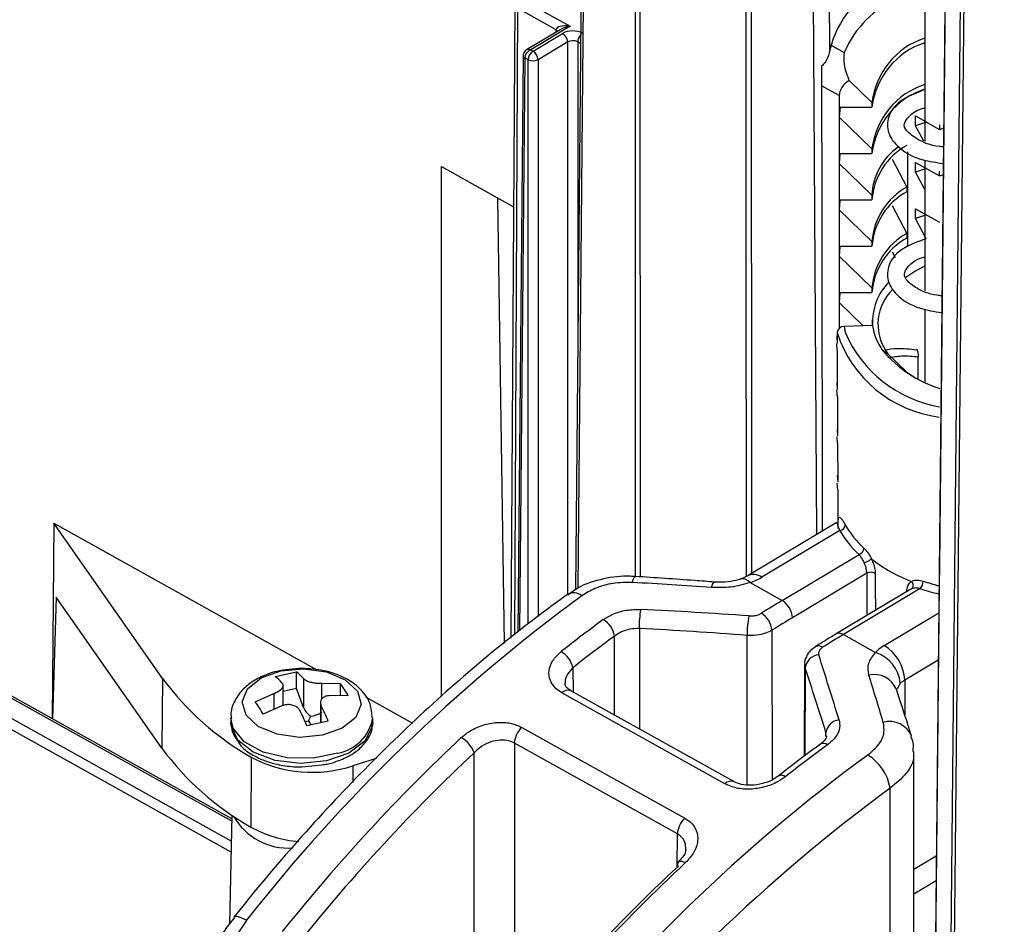
# Model space of a CAD drawing. Units: millimetres. Extents: x 0 to 145, y 0 to 51.
# Drawn here: x 121 to 123, y 30 to 31 of the extents above; entities that cross this region are included whole.
import ezdxf

# ---------------------------------------------------------------- set-up
doc = ezdxf.new("R2010")
doc.units = ezdxf.units.MM

msp = doc.modelspace()

# ---------------------------------------------------------------- linework, layer by layer
at = {"linetype": 'Continuous', "lineweight": 25}
for p, q in [((122.7205, 31.94326), (122.69637, 29.55047)), ((122.51131, 30.69283), (122.50407, 31.8506)), ((122.09234, 31.42783), (122.08671, 30.54917)), ((122.10284, 31.43491), (122.16926, 31.39788)), ((122.096, 31.42283), (122.09214, 30.55363)), ((122.14968, 31.3929), (122.096, 31.42283)), ((122.66124, 31.419), (122.66124, 31.23781)), ((122.16926, 31.39788), (122.11457, 31.36518)), ((122.15543, 31.39305), (122.10854, 31.36501)), ((122.11765, 31.36347), (122.15867, 31.38799)), ((122.14965, 31.38959), (122.14968, 31.3929)), ((122.16575, 31.37605), (122.12473, 31.35152)), ((122.16587, 30.60951), (122.16575, 31.37605)), ((122.17967, 31.37619), (122.17973, 30.96287)), ((122.18354, 31.37403), (122.17967, 31.37619)), ((122.53065, 31.37212), (122.54955, 31.36159)), ((122.10391, 31.3572), (122.09666, 30.55733)), ((122.11457, 31.36518), (122.11765, 31.36347)), ((122.10631, 31.35389), (122.09911, 30.55934)), ((122.11081, 31.35138), (122.10631, 31.35389)), ((122.11094, 30.56903), (122.11081, 31.35138)), ((122.12473, 31.35152), (122.12485, 30.57953)), ((122.54268, 31.30168), (122.51807, 31.3154)), ((122.58795, 31.29218), (122.55641, 31.32277)), ((122.54268, 31.30168), (122.54268, 31.28561)), ((122.58795, 31.29218), (122.58795, 31.28577)), ((122.54268, 31.28561), (122.58795, 31.28577)), ((122.54371, 31.28561), (122.54268, 31.27178)), ((122.54268, 31.28561), (122.54268, 31.27178)), ((122.64845, 31.25958), (122.64845, 31.27341)), ((122.64845, 31.27341), (122.68188, 31.25477)), ((122.58795, 31.22789), (122.54268, 31.27178)), ((122.54268, 31.27178), (122.54268, 31.22131)), ((122.66346, 31.26504), (122.64845, 31.25958)), ((122.6598, 31.23828), (122.64845, 31.25958)), ((122.68188, 31.26118), (122.68188, 31.25477)), ((122.68188, 31.25477), (122.68692, 31.25649)), ((122.54268, 31.22131), (122.58795, 31.22148)), ((122.54268, 31.22131), (122.54268, 31.20749)), ((122.58795, 31.22789), (122.58795, 31.22148)), ((122.63745, 31.22384), (122.63745, 31.09173)), ((122.54268, 31.20749), (122.54268, 31.15702)), ((122.58795, 31.1636), (122.54268, 31.20749)), ((122.61614, 31.21371), (122.63654, 31.17477)), ((122.64845, 31.20911), (122.68188, 31.19048)), ((122.64845, 31.19529), (122.64845, 31.20911)), ((122.66124, 31.21217), (122.66124, 31.0307)), ((121.99049, 31.20321), (122.09054, 31.14743)), ((121.99069, 30.468), (121.99049, 31.20321)), ((122.66346, 31.20074), (122.64845, 31.19529)), ((122.66124, 31.17129), (122.64845, 31.19529)), ((122.68188, 31.19048), (122.68188, 31.19689)), ((122.68188, 31.19048), (122.68632, 31.192)), ((122.58795, 31.1636), (122.58795, 31.15718)), ((122.63654, 31.17477), (122.63654, 31.16836)), ((122.07798, 30.54202), (122.06864, 31.15964)), ((122.54268, 31.15702), (122.58795, 31.15718)), ((122.54268, 31.15702), (122.54268, 31.14319)), ((122.54268, 31.14319), (122.54268, 31.09272)), ((122.58795, 31.0993), (122.54268, 31.14319)), ((122.61614, 31.14942), (122.63654, 31.11048)), ((122.64845, 31.14482), (122.68188, 31.12618)), ((122.64845, 31.13099), (122.64845, 31.14482)), ((122.66346, 31.13645), (122.64845, 31.13099)), ((122.66329, 31.10316), (122.64845, 31.13099)), ((122.63654, 31.11048), (122.63654, 31.10407)), ((122.58795, 31.0993), (122.58795, 31.09289)), ((122.54268, 31.09272), (122.58795, 31.09289)), ((122.54268, 31.09272), (122.54268, 31.0789)), ((122.61614, 31.08512), (122.62023, 31.07732)), ((122.54268, 31.0789), (122.54268, 31.02843)), ((122.58795, 31.03501), (122.54268, 31.0789)), ((122.54268, 31.02843), (122.58795, 31.02859)), ((122.54268, 31.02843), (122.54268, 31.01461)), ((122.58795, 31.03501), (122.58795, 31.02859)), ((122.54268, 31.01461), (122.54268, 30.97894)), ((122.57586, 30.98244), (122.54268, 31.01461)), ((122.66124, 31.00551), (122.66124, 30.90386)), ((122.58841, 30.99045), (122.58841, 30.98295)), ((122.53956, 30.97291), (122.53962, 30.95848)), ((122.58863, 30.98296), (122.54938, 30.98137)), ((122.54938, 30.98137), (122.55076, 30.97342)), ((122.58887, 30.98276), (122.58863, 30.98296)), ((122.53904, 30.96781), (122.53962, 30.95848)), ((122.53967, 30.94861), (122.53908, 30.95795)), ((122.53967, 30.94861), (122.5399, 30.89419)), ((122.60283, 30.94826), (122.61013, 30.94356)), ((122.65223, 30.90822), (122.65223, 30.939)), ((122.53931, 30.90352), (122.5399, 30.89419)), ((122.53994, 30.88406), (122.53936, 30.89339)), ((122.53994, 30.88406), (122.54017, 30.82991)), ((122.53959, 30.83922), (122.54017, 30.82991)), ((122.54022, 30.81951), (122.53963, 30.82882)), ((122.54022, 30.81951), (122.54045, 30.76563)), ((122.53986, 30.77493), (122.54045, 30.76563)), ((122.54049, 30.75496), (122.53991, 30.76426)), ((122.54049, 30.75496), (122.54072, 30.70134)), ((121.45286, 30.70857), (121.45041, 30.4373)), ((121.45286, 30.70857), (121.81777, 30.50514)), ((121.60352, 30.49331), (121.45286, 30.70857)), ((122.53849, 30.70908), (122.41494, 30.63523)), ((122.5435, 30.69836), (122.43514, 30.63358)), ((122.46344, 30.60136), (122.57013, 30.66514)), ((122.58074, 30.63911), (122.4776, 30.57745)), ((122.41895, 30.62616), (122.46344, 30.60136)), ((122.64214, 30.61701), (122.5382, 30.55487)), ((122.65499, 30.61783), (122.5483, 30.55405)), ((121.4561, 30.60591), (121.45112, 30.43691)), ((121.60256, 30.39665), (121.4561, 30.60591)), ((122.63633, 30.61441), (122.63713, 30.61401)), ((122.60506, 30.53885), (122.68064, 30.58403)), ((122.26523, 30.56248), (122.26544, 30.42299)), ((122.23093, 30.44223), (122.23076, 30.55193)), ((122.41494, 30.34557), (122.41462, 30.55298)), ((122.4491, 30.56001), (122.44941, 30.35269)), ((122.5483, 30.55405), (122.59278, 30.52925)), ((121.69966, 30.29512), (121.31551, 30.50927)), ((121.69972, 30.29832), (121.32031, 30.50983)), ((122.17303, 30.50807), (122.17324, 30.47439)), ((122.49459, 30.51246), (122.494, 30.38538)), ((122.49531, 30.50799), (122.49475, 30.38595)), ((122.49531, 30.50799), (122.49494, 30.51243)), ((122.67999, 30.51878), (122.63338, 30.49092)), ((121.29147, 30.4949), (121.69907, 30.26767)), ((121.76003, 30.49585), (121.78954, 30.50219)), ((121.78954, 30.47914), (121.78954, 30.50219)), ((121.69874, 30.25206), (121.28463, 30.48292)), ((121.60352, 30.49331), (121.60256, 30.39665)), ((121.77089, 30.45569), (121.77089, 30.48369)), ((121.79916, 30.4932), (121.79916, 30.45298)), ((121.82448, 30.48651), (121.85031, 30.48616)), ((121.82448, 30.4644), (121.82448, 30.48651)), ((121.85031, 30.46927), (121.85031, 30.48616)), ((122.62724, 30.48612), (122.62289, 30.47878)), ((122.63338, 30.49092), (122.63338, 30.44279)), ((121.73225, 30.46077), (121.75807, 30.47223)), ((121.75807, 30.47223), (121.75807, 30.45031)), ((121.78954, 30.47914), (121.77089, 30.47513)), ((121.79916, 30.45298), (121.78954, 30.47914)), ((121.8613, 30.46912), (121.83547, 30.46948)), ((121.88513, 30.46759), (121.95063, 30.43107)), ((122.38402, 30.34704), (122.15772, 30.4732)), ((122.39627, 30.35006), (122.16997, 30.47621)), ((122.17018, 30.47609), (122.16997, 30.47621)), ((121.76907, 30.45519), (121.74324, 30.44373)), ((121.82266, 30.45963), (121.82266, 30.43171)), ((121.8239, 30.43197), (121.8239, 30.45486)), ((121.80603, 30.43429), (121.80942, 30.44093)), ((121.69835, 30.43867), (121.69835, 30.43224)), ((121.80156, 30.43333), (121.80603, 30.43429)), ((121.83352, 30.43404), (121.80401, 30.42769)), ((121.80603, 30.43429), (121.80953, 30.42888)), ((121.8952, 30.43224), (121.8952, 30.43867)), ((122.10215, 30.42535), (122.32836, 30.29925)), ((122.52413, 30.41289), (122.52415, 30.41813)), ((122.52453, 30.4132), (122.52415, 30.41813)), ((122.31797, 30.27749), (122.09176, 30.4036)), ((122.09176, 30.4036), (122.0918, 30.03772)), ((122.03613, 30.03716), (122.03609, 30.39012)), ((122.64627, 30.05775), (122.64627, 30.39196)), ((121.72675, 30.38397), (121.72601, 30.28711)), ((121.79677, 30.37043), (121.82444, 30.37354)), ((121.89989, 30.38222), (121.86759, 30.37189)), ((121.86759, 30.37189), (121.86771, 30.34909)), ((122.45783, 30.35768), (122.45801, 30.35782)), ((122.61312, 30.00286), (122.61312, 30.34083)), ((121.69984, 30.30377), (121.69661, 30.15246)), ((122.31769, 30.23139), (122.31797, 30.27749)), ((122.64627, 30.22859), (122.67728, 30.24713)), ((122.64627, 30.19439), (122.67694, 30.21273))]:
    msp.add_line(p, q, dxfattribs=at)
at = {"linetype": 'Continuous', "lineweight": 25, "flags": 128}
for points in [[(122.69486, 32.00835), (122.6904, 31.56176), (122.67109, 29.62628)], [(122.69503, 32.00723), (122.69495, 31.99913), (122.69431, 31.93479), (122.69174, 31.67746), (122.68147, 30.64814), (122.68123, 30.62429), (122.67336, 29.83579), (122.67126, 29.62517)], [(122.69218, 29.55988), (122.6922, 29.56214), (122.69419, 29.75926), (122.70212, 30.54773), (122.7092, 31.24992), (122.71418, 31.74407), (122.71622, 31.94696)], [(122.52598, 31.88416), (122.52679, 31.75541), (122.52925, 31.36323)], [(122.18721, 31.77022), (122.1834, 31.35941), (122.17652, 30.61609)], [(122.19054, 31.76592), (122.19039, 31.74984), (122.18979, 31.68553), (122.1874, 31.42831), (122.1799, 30.61848)], [(122.41375, 30.63465), (122.41353, 31.12718), (122.41336, 31.49784), (122.41325, 31.75248)], [(122.42027, 31.7542), (122.42038, 31.49955), (122.42076, 30.6387)], [(122.2601, 30.63451), (122.25964, 31.47312), (122.2595, 31.72778)], [(122.26593, 31.72645), (122.26607, 31.47179), (122.26652, 30.63414)], [(122.54371, 31.22132), (122.54356, 31.22029), (122.54268, 31.20749)], [(122.54371, 31.15702), (122.54356, 31.156), (122.54268, 31.14319)], [(122.54371, 31.09273), (122.54356, 31.0917), (122.54268, 31.0789)], [(122.66124, 31.06512), (122.64904, 31.05862), (122.63373, 31.04846)], [(122.54371, 31.02843), (122.54356, 31.02741), (122.54268, 31.01461)], [(122.61013, 30.94356), (122.63629, 30.91806), (122.64699, 30.91101)], [(122.25555, 30.62636), (122.25681, 30.63057), (122.25809, 30.63334), (122.25933, 30.63455), (122.25969, 30.6346)], [(122.36548, 30.61936), (122.36671, 30.62331), (122.36791, 30.62585), (122.36905, 30.62688), (122.36929, 30.6269)], [(121.82559, 30.41441), (121.79379, 30.41144), (121.76246, 30.41572), (121.73634, 30.4266), (121.71943, 30.44243), (121.71429, 30.46078), (121.72171, 30.47887), (121.74056, 30.49395), (121.76796, 30.50371), (121.79975, 30.50668), (121.83109, 30.50239), (121.85721, 30.49151), (121.87412, 30.47569), (121.87926, 30.45734), (121.87184, 30.43925), (121.85299, 30.42417), (121.82559, 30.41441)], [(121.84663, 30.38968), (121.8126, 30.38259), (121.77644, 30.38308), (121.74303, 30.39107), (121.71687, 30.4055), (121.70151, 30.4244), (121.69835, 30.43813)], [(121.83113, 30.379), (121.79549, 30.37543), (121.76003, 30.37953), (121.72953, 30.39076), (121.7081, 30.40758), (121.69866, 30.42774), (121.69835, 30.43224)], [(121.8952, 30.43224), (121.89465, 30.42627), (121.8843, 30.40626), (121.86213, 30.38976), (121.83113, 30.379)], [(122.31947, 30.23881), (122.32037, 30.23947), (122.32205, 30.23991), (122.32415, 30.23976), (122.32658, 30.23903), (122.32927, 30.23774)], [(121.72001, 30.15777), (121.71474, 30.16046), (121.71019, 30.16228), (121.70652, 30.16314), (121.70388, 30.16303), (121.7026, 30.16226)]]:
    msp.add_lwpolyline(points, dxfattribs=at)
at = {"linetype": 'Continuous', "lineweight": 25}
for centre, radius, start, end in [((122.66683, 31.33213), 0.14105, 113.41186, 167.26394), ((122.68489, 31.30329), 0.14737, 113.99277, 156.69443), ((122.14747, 31.38851), 0.00492, 28.56566, 63.218), ((122.15086, 31.37529), 0.01491, 2.92455, 58.40128), ((122.19518, 31.37542), 0.01553, 138.07, 177.17373), ((122.69471, 31.27916), 0.10755, 108.12865, 173.04473), ((122.69471, 31.27275), 0.10755, 108.12865, 173.04473), ((122.10776, 31.35747), 0.00386, 183.9975, 248.02797), ((122.12617, 31.35067), 0.01537, 123.65253, 177.33699), ((122.10983, 31.35076), 0.01491, 2.92455, 58.40128), ((122.11763, 31.36504), 0.01526, 243.45298, 297.70168), ((122.69471, 31.21487), 0.10755, 108.12865, 173.04473), ((122.69471, 31.20845), 0.10755, 108.12865, 173.04473), ((122.6812, 31.15053), 0.09348, 118.53842, 175.91994), ((122.6732, 31.16021), 0.08531, 124.8609, 177.72871), ((122.6812, 31.09265), 0.09348, 118.53842, 175.91994), ((122.6812, 31.08624), 0.09348, 118.53842, 175.91994), ((122.6812, 31.02836), 0.09348, 118.53842, 175.91994), ((122.6812, 31.02194), 0.09348, 118.53842, 175.91994), ((122.66738, 30.98765), 0.07866, 135.02358, 183.56351), ((122.66367, 30.98464), 0.06737, 134.58892, 212.4459), ((122.549, 30.97189), 0.00949, 87.70881, 173.7984), ((122.70263, 31.02605), 0.1715, 198.05028, 262.89622), ((122.7116, 31.04265), 0.17511, 203.28887, 260.13251), ((122.66279, 30.99306), 0.07485, 187.75584, 216.76472), ((122.73051, 31.05455), 0.16613, 219.77563, 253.10307), ((122.68142, 30.99496), 0.08789, 213.48478, 215.78941), ((122.5423, 30.70704), 0.00876, 277.93015, 354.35058), ((122.66072, 30.76769), 0.12577, 209.28355, 228.14426), ((122.65681, 30.7619), 0.12991, 209.28355, 228.14426), ((122.56658, 30.67475), 0.01024, 290.30232, 355.89507), ((122.72657, 30.84279), 0.23081, 232.98451, 248.73788), ((122.40854, 30.61848), 0.01294, 36.38869, 101.75938), ((122.42369, 30.6179), 0.01941, 53.85744, 116.56793), ((122.391, 30.70851), 0.08696, 288.75347, 300.50765), ((122.58639, 30.62866), 0.01188, 58.75081, 118.40392), ((122.64271, 30.62846), 0.01624, 319.11877, 359.11474), ((122.76431, 30.94408), 0.34407, 251.47499, 255.83802), ((122.76438, 30.94274), 0.33173, 251.46991, 255.31568), ((123.59597, 28.68376), 2.38578, 126.24051, 141.84188), ((122.17421, 30.59364), 0.01829, 51.67714, 118.87831), ((122.44781, 30.57596), 0.02982, 2.86077, 58.40633), ((122.36932, 30.5682), 0.10424, 168.50062, 183.14504), ((122.52908, 30.55544), 0.11449, 167.64448, 181.23299), ((122.41875, 30.55775), 0.03044, 4.2618, 58.58162), ((122.19812, 30.54639), 0.03311, 9.63429, 59.2018), ((122.54255, 30.54591), 0.00996, 54.76868, 115.89719), ((122.51374, 30.52841), 0.00985, 54.37293, 116.24846), ((122.63458, 30.48842), 0.05844, 120.33822, 135.66977), ((122.57385, 30.48808), 0.05961, 2.73307, 58.41655), ((122.13897, 30.50036), 0.03492, 12.74194, 59.51928), ((122.5156, 30.50551), 0.02044, 93.98786, 173.01029), ((122.57798, 30.4821), 0.04942, 4.66549, 72.57974), ((121.71913, 30.44248), 0.06724, 41.29313, 52.53554), ((121.74864, 30.44882), 0.06724, 41.29313, 52.53554), ((122.59135, 30.4656), 0.033, 22.68809, 103.39252), ((121.9219, 30.72803), 0.39555, 216.39822, 240.43877), ((121.71139, 30.38445), 0.17217, 29.45779, 36.20979), ((122.64814, 30.4657), 0.02922, 120.33822, 135.66977), ((122.16608, 30.46562), 0.01128, 69.86044, 137.81561), ((121.59333, 30.35906), 0.17217, 29.45779, 36.20979), ((121.50689, 30.29574), 0.35471, 22.94876, 26.65397), ((121.47737, 30.28939), 0.35471, 22.94876, 26.65397), ((121.83648, 30.44833), 0.05952, 279.81679, 350.61748), ((122.54426, 30.41538), 0.02029, 95.44749, 172.19295), ((122.61247, 30.40037), 0.03306, 22.72292, 105.33532), ((122.12315, 30.40197), 0.03143, 131.92949, 177.02756), ((121.99786, 30.37573), 0.04085, 20.63593, 60.18099), ((122.52074, 30.39374), 0.00942, 52.77326, 117.60842), ((121.9215, 30.63177), 0.39624, 216.39822, 240.43877), ((123.99245, 28.46272), 2.38578, 126.24051, 141.84188), ((122.54845, 30.33078), 0.06545, 8.8352, 59.12023), ((121.81157, 30.54582), 0.18273, 242.34352, 287.85242), ((122.4623, 30.34965), 0.00923, 51.88201, 117.71114), ((122.39233, 30.33956), 0.01118, 68.36964, 138.00091), ((123.99162, 28.46014), 2.3318, 126.24051, 141.84188), ((121.77825, 30.3455), 0.08764, 209.52596, 273.95741), ((122.34936, 30.27586), 0.03143, 131.92949, 177.02756), ((121.80408, 30.42683), 0.16005, 240.80501, 265.9366), ((122.3245, 30.23513), 0.00623, 143.78564, 205.167)]:
    msp.add_arc(centre, radius, start, end, dxfattribs=at)
for centre, major_axis, ratio, start_param, end_param in [((122.16926, 31.38984), (0.01953, -0.0036), 0.3990983, 1.6442099, 3.2097702), ((122.16926, 31.38984), (0.01932, 0.00407), 0.3997226, 1.4867222, 2.2809194), ((122.17283, 31.38009), (0.01968, 0), 0.5773035, 0.8028661, 2.373635), ((122.17283, 31.37206), (0.00984, 0), 0.5833804, 0.8029614, 2.3737303), ((122.11457, 31.35715), (0.00656, 0.0075), 0.6682684, 0.9180327, 2.483593), ((122.11457, 31.35715), (-0.00684, 0.00725), 0.6833334, 5.3387295, 6.1234526), ((122.59898, 31.30188), (0.05631, 0.0003), 0.5709148, 2.425138, 3.1385049), ((122.77369, 23.37683), (-0.17753, 57.9285), 0.00297, 1.4450901, 1.4461116), ((122.77935, 23.37369), (-0.17189, 57.92533), 0.0028753, 1.4450344, 1.4459282), ((122.44196, 29.19244), (2.95198, -0.32562), 0.4762066, 1.6491529, 1.6863792), ((122.46776, 29.17806), (0.84276, 1.52245), 0.5692058, 0.7750344, 0.7988825), ((122.52364, 29.1469), (2.97182, -0.34387), 0.4736885, 1.6613074, 1.7118316), ((122.48192, 29.17022), (0.83318, 1.50526), 0.5692285, 0.7750147, 0.7988629), ((122.35448, 29.24121), (0.84276, 1.52245), 0.5692058, 0.8870418, 0.9358247), ((122.52056, 29.13573), (2.95795, -0.35291), 0.4701716, 1.6625999, 1.7131241), ((122.36864, 29.23337), (0.83318, 1.50526), 0.5692285, 0.8870222, 0.935805), ((122.54398, 29.13556), (0.85185, 1.51739), 0.5652212, 0.7784249, 0.8022731), ((122.48809, 29.16672), (-0.43619, 2.21797), 0.157411, 5.2901485, 5.3406727), ((122.46877, 29.16461), (-0.44883, 2.2013), 0.1613632, 5.2849589, 5.3354831), ((122.56977, 29.12118), (-0.42259, 2.21215), 0.1508361, 5.3176483, 5.3548746), ((121.81761, 30.45695), (0.01611, -0.01315), 0.859864, 4.1100693, 4.8954675), ((121.81761, 30.45695), (0.01842, 0.01204), 0.5758485, 3.9236915, 4.7090896), ((122.35448, 29.24121), (0.84276, 1.52245), 0.5692058, 1.0533886, 1.2763152), ((122.65726, 29.07241), (0.85185, 1.51739), 0.5652212, 0.8904324, 0.9392152), ((122.36864, 29.23337), (0.83318, 1.50526), 0.5692285, 1.0533689, 1.2762956), ((122.65726, 29.07241), (0.85185, 1.51739), 0.5652212, 1.0567791, 1.2797058), ((122.6431, 29.08036), (0.84226, 1.50019), 0.5651983, 1.0567982, 1.2797249)]:
    msp.add_ellipse(centre, major_axis=major_axis, ratio=ratio, start_param=start_param, end_param=end_param, dxfattribs=at)
for points, knots in [([(122.1087, 31.36501), (122.10853, 31.36494), (122.10734, 31.36446), (122.1057, 31.36266), (122.10417, 31.36001), (122.10399, 31.35807), (122.10391, 31.3572)], [0, 0, 0, 0, 0.0594332, 0.3972629, 0.7300429, 1, 1, 1, 1]), ([(122.52925, 31.36323), (122.52779, 31.35775), (122.52583, 31.35043), (122.5196, 31.34404), (122.51803, 31.34243)], [0, 0, 0, 0, 0.7483525, 1, 1, 1, 1]), ([(122.54955, 31.36159), (122.54899, 31.35714), (122.54764, 31.34636), (122.55255, 31.33189), (122.55614, 31.3234), (122.55641, 31.32277)], [0, 0, 0, 0, 0.3940724, 0.9546287, 1, 1, 1, 1]), ([(122.51803, 31.34243), (122.51812, 31.2827), (122.51846, 31.06765), (122.51871, 30.85264), (122.51889, 30.69737)], [0, 0, 0, 0, 0.2777931, 1, 1, 1, 1]), ([(122.66124, 31.30994), (122.64875, 31.30498), (122.62528, 31.29567), (122.6091, 31.27384), (122.60876, 31.24888), (122.62514, 31.2278), (122.6512, 31.21264), (122.67719, 31.20892), (122.68686, 31.20754)], [0, 0, 0, 0, 0.1972534, 0.3703155, 0.5186342, 0.6813915, 0.881464, 1, 1, 1, 1]), ([(122.68709, 31.2306), (122.68524, 31.23075), (122.66966, 31.23197), (122.65044, 31.24055), (122.63358, 31.2537), (122.63163, 31.26227), (122.638, 31.27221), (122.64904, 31.28161), (122.65985, 31.28436), (122.66124, 31.28472)], [0, 0, 0, 0, 0.0269854, 0.2263164, 0.4133334, 0.6211796, 0.8056373, 0.9750487, 1, 1, 1, 1]), ([(122.66329, 31.10316), (122.65128, 31.0988), (122.6285, 31.09052), (122.61117, 31.07077), (122.6073, 31.04603), (122.62181, 31.02316), (122.6479, 31.00676), (122.67451, 31.00236), (122.6848, 31.00066)], [0, 0, 0, 0, 0.1835585, 0.3482546, 0.4963341, 0.6673384, 0.8713335, 1, 1, 1, 1]), ([(122.68503, 31.02398), (122.68271, 31.0242), (122.66755, 31.02564), (122.65055, 31.03361), (122.63493, 31.0453), (122.63156, 31.0541), (122.63658, 31.0638), (122.64826, 31.07468), (122.66041, 31.0776), (122.66124, 31.0778)], [0, 0, 0, 0, 0.03475089, 0.22636389, 0.38103458, 0.57072365, 0.78294406, 0.98506232, 1, 1, 1, 1]), ([(122.60538, 30.94915), (122.61108, 30.94993), (122.62657, 30.95206), (122.6409, 30.95026), (122.64995, 30.94912)], [0, 0, 0, 0, 0.3677076, 1, 1, 1, 1]), ([(122.60682, 30.94849), (122.60685, 30.94834), (122.60692, 30.94802), (122.60732, 30.94738), (122.60779, 30.94681), (122.60806, 30.94653), (122.60812, 30.94647)], [0, 0, 0, 0, 0.3417285, 0.686566, 0.9303825, 1, 1, 1, 1]), ([(122.64995, 30.94912), (122.6501, 30.94936), (122.65033, 30.94972), (122.65084, 30.94862), (122.65126, 30.94723), (122.65163, 30.94551), (122.65192, 30.94365), (122.65214, 30.9416), (122.65222, 30.94006), (122.65222, 30.9392), (122.65223, 30.939)], [0, 0, 0, 0, 0.2945499, 0.4489608, 0.571601, 0.6668597, 0.762544, 0.8496315, 0.9644261, 1, 1, 1, 1]), ([(122.65223, 30.939), (122.64469, 30.93971), (122.6312, 30.941), (122.61659, 30.93884), (122.61014, 30.93788)], [0, 0, 0, 0, 0.5587511, 1, 1, 1, 1]), ([(122.54086, 30.70869), (122.54101, 30.7108), (122.54136, 30.71584), (122.54293, 30.71755), (122.54597, 30.71489), (122.54934, 30.70907), (122.55102, 30.70618)], [0, 0, 0, 0, 0.1941125, 0.462614, 0.7332918, 1, 1, 1, 1]), ([(122.5435, 30.69836), (122.54243, 30.701), (122.54028, 30.70632), (122.539, 30.70961), (122.53882, 30.70883), (122.53877, 30.70865)], [0, 0, 0, 0, 0.42841765, 0.86225978, 1, 1, 1, 1]), ([(122.57679, 30.67402), (122.57847, 30.67227), (122.58184, 30.66876), (122.58552, 30.6628), (122.58724, 30.65926), (122.58762, 30.65849)], [0, 0, 0, 0, 0.4375125, 0.8783828, 1, 1, 1, 1]), ([(122.57733, 30.65339), (122.57708, 30.65395), (122.57589, 30.6566), (122.57339, 30.66106), (122.57122, 30.66378), (122.57013, 30.66514)], [0, 0, 0, 0, 0.11867862, 0.55735734, 1, 1, 1, 1]), ([(122.58761, 30.6585), (122.58717, 30.65823), (122.58629, 30.6577), (122.58422, 30.65661), (122.58188, 30.65544), (122.58006, 30.65459), (122.57854, 30.65391), (122.57785, 30.65361), (122.57733, 30.65339)], [0, 0, 0, 0, 0.2002915, 0.4005831, 0.6008746, 0.8011663, 0.8509608, 1, 1, 1, 1]), ([(122.58761, 30.6585), (122.58806, 30.65748), (122.58976, 30.65368), (122.59198, 30.64672), (122.59236, 30.64146), (122.59255, 30.63882)], [0, 0, 0, 0, 0.1552165, 0.5762086, 1, 1, 1, 1]), ([(122.58762, 30.65849), (122.58762, 30.6585), (122.58761, 30.6585), (122.58761, 30.6585), (122.58761, 30.6585), (122.58761, 30.6585)], [0, 0, 0, 0, 0.42818612, 0.78747217, 1, 1, 1, 1]), ([(122.58074, 30.63911), (122.58061, 30.64101), (122.58034, 30.6448), (122.57879, 30.64987), (122.57765, 30.65264), (122.57733, 30.65339)], [0, 0, 0, 0, 0.42121317, 0.84328426, 1, 1, 1, 1]), ([(122.25964, 30.6343), (122.25727, 30.63453), (122.24262, 30.6359), (122.21476, 30.63213), (122.18464, 30.62304), (122.17077, 30.6123), (122.16626, 30.60881)], [0, 0, 0, 0, 0.0709598, 0.4394601, 0.817948, 1, 1, 1, 1]), ([(122.36929, 30.6269), (122.36015, 30.62761), (122.32361, 30.63046), (122.28708, 30.63283), (122.25969, 30.6346)], [0, 0, 0, 0, 0.25009588, 1, 1, 1, 1]), ([(122.40586, 30.63133), (122.40469, 30.63088), (122.39992, 30.62903), (122.38811, 30.62694), (122.37645, 30.62625), (122.37026, 30.62688), (122.36933, 30.62698)], [0, 0, 0, 0, 0.1254312, 0.5100089, 0.9267268, 1, 1, 1, 1]), ([(122.41494, 30.63523), (122.41304, 30.63419), (122.41052, 30.63281), (122.40697, 30.63154), (122.40609, 30.63122)], [0, 0, 0, 0, 0.7539074, 1, 1, 1, 1]), ([(122.25555, 30.62636), (122.24659, 30.62627), (122.2286, 30.6261), (122.20387, 30.61917), (122.19133, 30.61151), (122.18556, 30.60798)], [0, 0, 0, 0, 0.3485485, 0.6995592, 1, 1, 1, 1]), ([(122.41895, 30.62616), (122.41021, 30.62365), (122.3933, 30.61881), (122.37453, 30.61918), (122.36548, 30.61936)], [0, 0, 0, 0, 0.5173934, 1, 1, 1, 1]), ([(122.63633, 30.61441), (122.63657, 30.61681), (122.63706, 30.62159), (122.63995, 30.6257), (122.64227, 30.62726), (122.64289, 30.62768)], [0, 0, 0, 0, 0.4237914, 0.8447835, 1, 1, 1, 1]), ([(122.64289, 30.62768), (122.64335, 30.62691), (122.64426, 30.62539), (122.64483, 30.62282), (122.64472, 30.62041), (122.64408, 30.6189), (122.64328, 30.61781), (122.64275, 30.61743), (122.64236, 30.61714)], [0, 0, 0, 0, 0.2002915, 0.4005831, 0.6008746, 0.8011663, 0.8509608, 1, 1, 1, 1]), ([(122.65499, 30.61783), (122.6529, 30.61824), (122.64873, 30.61906), (122.64461, 30.61829), (122.64276, 30.61734), (122.64236, 30.61714)], [0, 0, 0, 0, 0.4426427, 0.8813214, 1, 1, 1, 1]), ([(122.64287, 30.62769), (122.64338, 30.62796), (122.64575, 30.62923), (122.65098, 30.63021), (122.6563, 30.62888), (122.65895, 30.62821)], [0, 0, 0, 0, 0.1216172, 0.5624875, 1, 1, 1, 1]), ([(122.64289, 30.62768), (122.64289, 30.62768), (122.64288, 30.62768), (122.64288, 30.62769), (122.64287, 30.62769), (122.64287, 30.62769)], [0, 0, 0, 0, 0.3173364, 0.7283131, 1, 1, 1, 1]), ([(122.16537, 30.60965), (122.14793, 30.59687), (122.09739, 30.55983), (122.01473, 30.49177), (121.91855, 30.4032), (121.82508, 30.30684), (121.7535, 30.22522), (121.71348, 30.17571), (121.70255, 30.1622)], [0, 0, 0, 0, 0.1075412, 0.31163, 0.5156573, 0.7195925, 0.9234431, 1, 1, 1, 1]), ([(120.00753, 30.60088), (120.00842, 30.59873), (120.02885, 30.54905), (120.07935, 30.45346), (120.15976, 30.31461), (120.25253, 30.1783), (120.35581, 30.04458), (120.46981, 29.91383), (120.59418, 29.78632), (120.72867, 29.66233), (120.87296, 29.54215), (121.02673, 29.42601), (121.18972, 29.31423), (121.32368, 29.23032), (121.40335, 29.18387), (121.42373, 29.17199)], [0, 0, 0, 0, 0.0039599, 0.0914701, 0.1790624, 0.2667332, 0.3544746, 0.4422763, 0.5301272, 0.6180163, 0.7059333, 0.7938697, 0.881818, 0.9697726, 1, 1, 1, 1]), ([(121.42373, 29.17199), (121.45534, 29.15401), (121.54697, 29.10189), (121.70483, 29.01941), (121.89951, 28.92641), (122.10153, 28.83886), (122.31031, 28.75685), (122.52543, 28.68059), (122.74643, 28.61022), (122.97281, 28.54591), (123.2041, 28.48777), (123.43979, 28.43594), (123.67937, 28.39052), (123.92233, 28.35162), (124.16814, 28.3193), (124.41627, 28.29365), (124.66619, 28.27471), (124.91735, 28.26252), (125.16922, 28.25711), (125.42125, 28.2585), (125.67289, 28.26667), (125.92361, 28.28162), (126.17286, 28.3033), (126.4201, 28.33168), (126.66481, 28.36669), (126.90645, 28.40826), (127.1445, 28.4563), (127.37845, 28.51071), (127.60779, 28.57138), (127.83203, 28.63817), (128.05068, 28.71096), (128.26328, 28.78958), (128.46935, 28.87387), (128.66846, 28.96366), (128.86018, 29.05875), (129.04407, 29.15895), (129.21976, 29.26404), (129.38684, 29.37381), (129.54496, 29.48803), (129.69375, 29.60645), (129.8329, 29.72881), (129.96208, 29.85486), (130.08102, 29.98432), (130.18938, 30.11691), (130.28717, 30.2523), (130.37325, 30.39032), (130.43544, 30.50247), (130.46482, 30.56917), (130.4733, 30.58841)], [0, 0, 0, 0, 0.0117245, 0.0339906, 0.0562565, 0.078521, 0.1007837, 0.1230446, 0.1453037, 0.1675609, 0.1898165, 0.2120704, 0.2343229, 0.2565742, 0.2788244, 0.3010737, 0.3233222, 0.3455703, 0.3678181, 0.3900658, 0.4123136, 0.4345617, 0.4568102, 0.4790594, 0.5013094, 0.5235605, 0.5458128, 0.5680666, 0.590322, 0.6125793, 0.6348385, 0.6570998, 0.6793633, 0.701629, 0.7238969, 0.7461668, 0.7684384, 0.7907113, 0.8129848, 0.8352577, 0.8575287, 0.8797959, 0.9020573, 0.9243105, 0.9465525, 0.9687805, 0.9909916, 1, 1, 1, 1]), ([(122.21507, 30.57482), (122.21936, 30.5775), (122.22867, 30.58329), (122.24709, 30.58864), (122.26048, 30.58886), (122.26717, 30.58898)], [0, 0, 0, 0, 0.2997637, 0.6504802, 1, 1, 1, 1]), ([(122.41725, 30.57994), (122.41947, 30.57991), (122.42394, 30.57986), (122.43008, 30.58132), (122.43319, 30.58297), (122.43461, 30.58372)], [0, 0, 0, 0, 0.3503188, 0.70188, 1, 1, 1, 1]), ([(122.26523, 30.56248), (122.2608, 30.56232), (122.25193, 30.562), (122.23972, 30.55804), (122.23359, 30.55386), (122.23076, 30.55193)], [0, 0, 0, 0, 0.34972101, 0.70025486, 1, 1, 1, 1]), ([(122.4491, 30.56001), (122.44628, 30.55856), (122.44012, 30.55538), (122.42791, 30.55266), (122.41905, 30.55287), (122.41462, 30.55298)], [0, 0, 0, 0, 0.2973326, 0.648649, 1, 1, 1, 1]), ([(122.5382, 30.55487), (122.53579, 30.55343), (122.52618, 30.54767), (122.51657, 30.5417), (122.50936, 30.53723)], [0, 0, 0, 0, 0.2500114, 1, 1, 1, 1]), ([(122.50966, 30.53688), (122.50737, 30.53548), (122.50188, 30.53213), (122.49674, 30.52376), (122.494, 30.51633), (122.49469, 30.51266), (122.49474, 30.51239)], [0, 0, 0, 0, 0.2620941, 0.6287198, 0.9725646, 1, 1, 1, 1]), ([(122.51947, 30.53642), (122.51808, 30.53536), (122.5153, 30.53324), (122.51358, 30.52944), (122.51399, 30.52701), (122.51418, 30.5259)], [0, 0, 0, 0, 0.3523291, 0.7038379, 1, 1, 1, 1]), ([(122.15772, 30.4732), (122.15499, 30.47497), (122.14773, 30.47965), (122.14057, 30.49027), (122.13895, 30.50411), (122.14399, 30.51845), (122.15245, 30.52645), (122.15668, 30.53046)], [0, 0, 0, 0, 0.1295243, 0.3434997, 0.5611824, 0.7803417, 1, 1, 1, 1]), ([(122.5837, 30.49771), (122.58287, 30.50339), (122.58125, 30.51446), (122.58901, 30.52442), (122.59278, 30.52925)], [0, 0, 0, 0, 0.5139178, 1, 1, 1, 1]), ([(122.17303, 30.50807), (122.17032, 30.50514), (122.16489, 30.49928), (122.16167, 30.4914), (122.16232, 30.48736), (122.16244, 30.48657)], [0, 0, 0, 0, 0.4466078, 0.8926068, 1, 1, 1, 1]), ([(121.79677, 30.50714), (121.78495, 30.50638), (121.76859, 30.50532), (121.74702, 30.49862), (121.73093, 30.49113), (121.71494, 30.47903), (121.70335, 30.46287), (121.69729, 30.44775), (121.69889, 30.43933), (121.69918, 30.43784)], [0, 0, 0, 0, 0.23863735, 0.33007843, 0.47986891, 0.63136785, 0.79271437, 0.96316002, 1, 1, 1, 1]), ([(121.89451, 30.43863), (121.89404, 30.4452), (121.89299, 30.45976), (121.87994, 30.47782), (121.86342, 30.49065), (121.84585, 30.49895), (121.82435, 30.50552), (121.80726, 30.50652), (121.79677, 30.50714)], [0, 0, 0, 0, 0.1589638, 0.3525908, 0.5213288, 0.6517832, 0.78634, 1, 1, 1, 1]), ([(121.75807, 30.47223), (121.76003, 30.47308), (121.76395, 30.47477), (121.76829, 30.47812), (121.77074, 30.48156), (121.77116, 30.48461), (121.77011, 30.48617), (121.76965, 30.48685)], [0, 0, 0, 0, 0.2119869, 0.4241467, 0.6325263, 0.8391974, 1, 1, 1, 1]), ([(121.79916, 30.4932), (121.80011, 30.49236), (121.80202, 30.49069), (121.80715, 30.48857), (121.81323, 30.48709), (121.81929, 30.4864), (121.8229, 30.48648), (121.82448, 30.48651)], [0, 0, 0, 0, 0.2119869, 0.4241467, 0.6325263, 0.8391974, 1, 1, 1, 1]), ([(122.17039, 30.47633), (122.16872, 30.47727), (122.16442, 30.4797), (122.16233, 30.48322), (122.16236, 30.48548), (122.16238, 30.48656)], [0, 0, 0, 0, 0.2478612, 0.6368925, 1, 1, 1, 1]), ([(121.83547, 30.46948), (121.83351, 30.46922), (121.82959, 30.46872), (121.82526, 30.46614), (121.8228, 30.46257), (121.82239, 30.45861), (121.82344, 30.456), (121.8239, 30.45486)], [0, 0, 0, 0, 0.2119869, 0.4241467, 0.6325263, 0.8391974, 1, 1, 1, 1]), ([(122.64295, 30.4132), (122.64119, 30.4187), (122.63414, 30.44067), (122.62709, 30.46218), (122.6218, 30.47832)], [0, 0, 0, 0, 0.2498862, 1, 1, 1, 1]), ([(121.79439, 30.44851), (121.79343, 30.44994), (121.79153, 30.4528), (121.7864, 30.45568), (121.78032, 30.45704), (121.77425, 30.45682), (121.77065, 30.45569), (121.76907, 30.45519)], [0, 0, 0, 0, 0.2119869, 0.4241467, 0.6325263, 0.8391974, 1, 1, 1, 1]), ([(121.69947, 30.43231), (121.69933, 30.42771), (121.69904, 30.41855), (121.70486, 30.41079), (121.70777, 30.40693)], [0, 0, 0, 0, 0.5012055, 1, 1, 1, 1]), ([(121.82444, 30.37354), (121.82696, 30.37376), (121.83395, 30.37436), (121.84675, 30.37859), (121.86257, 30.38513), (121.87783, 30.39565), (121.88908, 30.40894), (121.89552, 30.42195), (121.89439, 30.43001), (121.89407, 30.43229)], [0, 0, 0, 0, 0.0621272, 0.1725217, 0.3517547, 0.5300787, 0.7188619, 0.9201403, 1, 1, 1, 1]), ([(122.01817, 30.41117), (122.02197, 30.41431), (122.03065, 30.42147), (122.0479, 30.4291), (122.06754, 30.43285), (122.08683, 30.43199), (122.09704, 30.42756), (122.10215, 30.42535)], [0, 0, 0, 0, 0.1671474, 0.3820438, 0.5902399, 0.795322, 1, 1, 1, 1]), ([(122.54233, 30.43558), (122.54289, 30.43211), (122.54414, 30.42447), (122.53898, 30.41218), (122.53062, 30.40489), (122.52644, 30.40124)], [0, 0, 0, 0, 0.2932414, 0.6462386, 1, 1, 1, 1]), ([(122.58204, 30.38695), (122.58768, 30.39177), (122.59893, 30.40139), (122.60601, 30.41756), (122.60444, 30.42767), (122.60373, 30.43226)], [0, 0, 0, 0, 0.3540294, 0.7064668, 1, 1, 1, 1]), ([(122.52473, 30.41321), (122.52478, 30.41305), (122.52502, 30.41219), (122.52377, 30.40925), (122.51989, 30.40448), (122.51663, 30.40234), (122.51628, 30.40211)], [0, 0, 0, 0, 0.1098947, 0.5708231, 0.9533351, 1, 1, 1, 1]), ([(122.64495, 30.392), (122.64548, 30.39614), (122.6464, 30.40341), (122.64318, 30.40995), (122.64179, 30.41277)], [0, 0, 0, 0, 0.5681856, 1, 1, 1, 1]), ([(121.70777, 30.40693), (121.70882, 30.40499), (121.71288, 30.39752), (121.72554, 30.38856), (121.74237, 30.37991), (121.7611, 30.37405), (121.77943, 30.37089), (121.79198, 30.37056), (121.79677, 30.37043)], [0, 0, 0, 0, 0.0809782, 0.3118653, 0.4955256, 0.664087, 0.8717068, 1, 1, 1, 1]), ([(122.09176, 30.4036), (122.08836, 30.40504), (122.08153, 30.40793), (122.06869, 30.40787), (122.05567, 30.40441), (122.04428, 30.39817), (122.03859, 30.39258), (122.03609, 30.39012)], [0, 0, 0, 0, 0.20164757, 0.40475886, 0.61287135, 0.8299319, 1, 1, 1, 1]), ([(122.51637, 30.40209), (122.51149, 30.39851), (122.49198, 30.38421), (122.47256, 30.36913), (122.458, 30.35782)], [0, 0, 0, 0, 0.2500244, 1, 1, 1, 1]), ([(122.64523, 30.39197), (122.64551, 30.3898), (122.64682, 30.37966), (122.63755, 30.36104), (122.62126, 30.34757), (122.61312, 30.34083)], [0, 0, 0, 0, 0.1200478, 0.5602826, 1, 1, 1, 1]), ([(122.45762, 30.35792), (122.45592, 30.35654), (122.45127, 30.35279), (122.43959, 30.3479), (122.42468, 30.34481), (122.41025, 30.34514), (122.40038, 30.34764), (122.39735, 30.34968), (122.39663, 30.35016)], [0, 0, 0, 0, 0.11800507, 0.32183804, 0.53257986, 0.74115543, 0.93897858, 1, 1, 1, 1]), ([(122.468, 30.35691), (122.4645, 30.35447), (122.45604, 30.34853), (122.43903, 30.34207), (122.41911, 30.33901), (122.39953, 30.34027), (122.38919, 30.34478), (122.38402, 30.34704)], [0, 0, 0, 0, 0.1520615, 0.3687422, 0.5811257, 0.7907757, 1, 1, 1, 1]), ([(122.32836, 30.29925), (122.33088, 30.29762), (122.33793, 30.29309), (122.34527, 30.28247), (122.34719, 30.26776), (122.34216, 30.25188), (122.33356, 30.24246), (122.32927, 30.23774)], [0, 0, 0, 0, 0.11779897, 0.32899021, 0.54844639, 0.77405511, 1, 1, 1, 1]), ([(122.32967, 30.25663), (122.32955, 30.25974), (122.32928, 30.26631), (122.32434, 30.27334), (122.31965, 30.2764), (122.31797, 30.27749)], [0, 0, 0, 0, 0.3668772, 0.7737259, 1, 1, 1, 1]), ([(122.32936, 30.25658), (122.32949, 30.25571), (122.32986, 30.25318), (122.32674, 30.2462), (122.32139, 30.24111), (122.31921, 30.23903)], [0, 0, 0, 0, 0.2359456, 0.688097, 1, 1, 1, 1]), ([(121.70331, 30.16171), (121.69364, 30.14921), (121.67132, 30.12034), (121.64739, 30.06888), (121.63058, 30.01359), (121.62916, 29.97707), (121.62851, 29.96049)], [0, 0, 0, 0, 0.209594, 0.4839841, 0.7658368, 1, 1, 1, 1]), ([(121.72001, 30.15777), (121.70027, 30.12764), (121.6644, 30.07292), (121.64811, 29.98814), (121.65402, 29.91988), (121.67725, 29.86383), (121.70712, 29.84137), (121.72204, 29.83015)], [0, 0, 0, 0, 0.2700086, 0.4904826, 0.6712944, 0.8357226, 1, 1, 1, 1])]:
    msp.add_open_spline(points, degree=3, knots=knots, dxfattribs=at)

doc.saveas('drawing.dxf')
